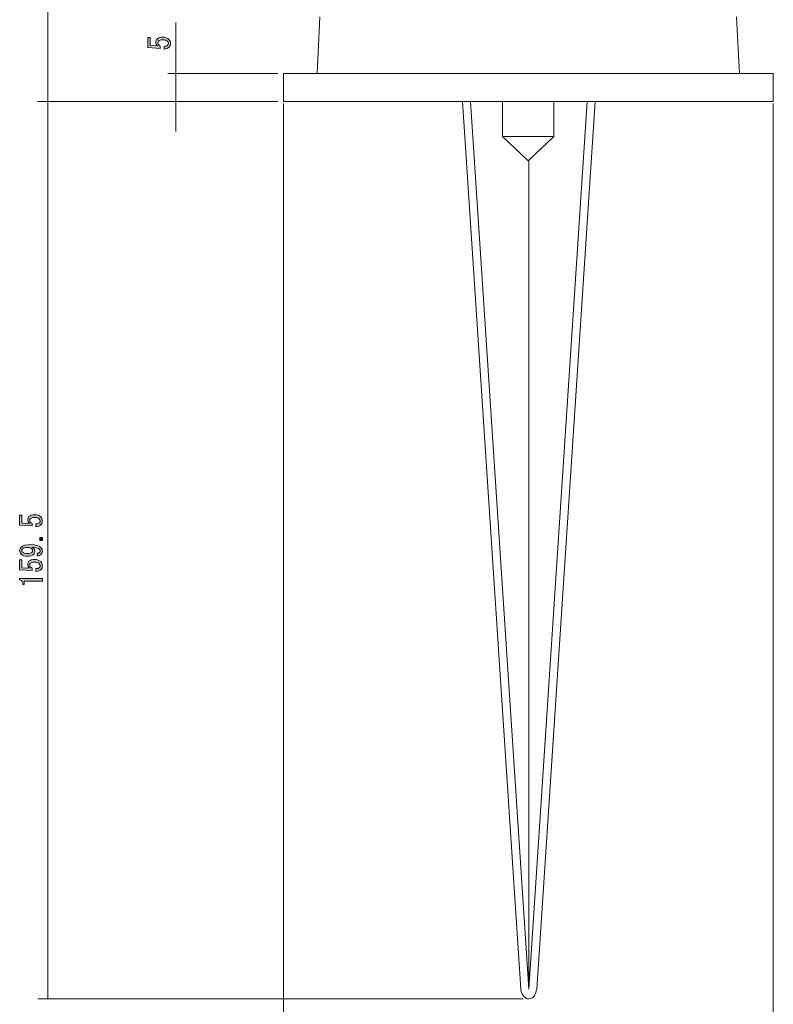
# Model space of a CAD drawing. Units: inches. Extents: x -46 to 394, y -34 to 243.
# Drawn here: x 88 to 178, y 26 to 142 of the extents above; entities that cross this region are included whole.
import ezdxf

# ---------------------------------------------------------------- set-up
doc = ezdxf.new("R2010")
doc.units = ezdxf.units.IN
doc.header["$MEASUREMENT"] = 0
doc.layers.add('レイヤー 6', color=7, linetype='Continuous')
doc.layers.add('図面', color=7, linetype='Continuous')

# ---------------------------------------------------------------- blocks, each defined once
blk = doc.blocks.new('block 137')
at = {"layer": '図面', "color": 18, "lineweight": 9}
for points in [[(140.82, 132.6), (147.73, 27.57)], [(141.78, 132.6), (148.66, 27.57)], [(155.56, 132.6), (148.66, 27.57)], [(156.54, 132.6), (149.61, 27.57)], [(148.66, 27.57), (148.66, 125.57)]]:
    blk.add_lwpolyline(points, dxfattribs=at)
for points, knots in [([(147.73, 27.57), (147.71, 27.46), (147.78, 27.28), (147.81, 27.17), (147.85, 27.03), (147.94, 26.9), (148, 26.81), (148.14, 26.61), (148.42, 26.37), (148.7, 26.4)], [0, 0, 0, 0, 1, 1, 1, 2, 2, 2, 3, 3, 3, 3]), ([(149.61, 27.57), (149.51, 27.27), (149.51, 27.01), (149.34, 26.78), (149.17, 26.57), (149, 26.46), (148.7, 26.4)], [0, 0, 0, 0, 1, 1, 1, 2, 2, 2, 2])]:
    blk.add_open_spline(points, degree=3, knots=knots, dxfattribs=at)
blk = doc.blocks.new('block 138')
at = {"layer": 'レイヤー 6'}
h = blk.add_hatch(color=29, dxfattribs=at)
h.dxf.hatch_style = 2
edge = h.paths.add_edge_path()
edge.add_spline(control_points=[(105.91, 139.27), (105.97, 139.32), (106, 139.4), (106, 139.5), (106, 139.58), (105.96, 139.66), (105.89, 139.73), (105.78, 139.84), (105.59, 139.9), (105.34, 139.9), (105.1, 139.9), (104.93, 139.85), (104.84, 139.76), (104.78, 139.71), (104.76, 139.64), (104.76, 139.57), (104.76, 139.4), (104.85, 139.27), (105.05, 139.17), (105.05, 139.17), (105.05, 138.89), (105.05, 138.89), (105.05, 138.89), (103.57, 138.98), (103.57, 138.98), (103.57, 138.98), (103.57, 140.16), (103.57, 140.16), (103.57, 140.16), (103.83, 140.16), (103.83, 140.16), (103.83, 140.16), (103.83, 139.24), (103.83, 139.24), (103.83, 139.24), (104.73, 139.18), (104.73, 139.18), (104.59, 139.3), (104.52, 139.45), (104.52, 139.64), (104.52, 139.78), (104.57, 139.89), (104.67, 140), (104.82, 140.14), (105.04, 140.22), (105.34, 140.22), (105.65, 140.22), (105.89, 140.13), (106.07, 139.95), (106.2, 139.83), (106.26, 139.67), (106.26, 139.49), (106.26, 139.29), (106.2, 139.14), (106.09, 139.03), (105.96, 138.89), (105.76, 138.82), (105.5, 138.81), (105.5, 138.81), (105.5, 139.13), (105.5, 139.13), (105.69, 139.13), (105.82, 139.17), (105.91, 139.27)], knot_values=[0, 0, 0, 0, 1, 1, 1, 2, 2, 2, 3, 3, 3, 4, 4, 4, 5, 5, 5, 6, 6, 6, 7, 7, 7, 8, 8, 8, 9, 9, 9, 10, 10, 10, 11, 11, 11, 12, 12, 12, 13, 13, 13, 14, 14, 14, 15, 15, 15, 16, 16, 16, 17, 17, 17, 18, 18, 18, 19, 19, 19, 20, 20, 20, 21, 21, 21, 21], degree=3, periodic=1)
at = {"layer": 'レイヤー 6', "lineweight": 0}
blk.add_open_spline([(105.91, 139.27), (105.97, 139.32), (106, 139.4), (106, 139.5), (106, 139.58), (105.96, 139.66), (105.89, 139.73), (105.78, 139.84), (105.59, 139.9), (105.34, 139.9), (105.1, 139.9), (104.93, 139.85), (104.84, 139.76), (104.78, 139.71), (104.76, 139.64), (104.76, 139.57), (104.76, 139.4), (104.85, 139.27), (105.05, 139.17), (105.05, 139.17), (105.05, 138.89), (105.05, 138.89), (105.05, 138.89), (103.57, 138.98), (103.57, 138.98), (103.57, 138.98), (103.57, 140.16), (103.57, 140.16), (103.57, 140.16), (103.83, 140.16), (103.83, 140.16), (103.83, 140.16), (103.83, 139.24), (103.83, 139.24), (103.83, 139.24), (104.73, 139.18), (104.73, 139.18), (104.59, 139.3), (104.52, 139.45), (104.52, 139.64), (104.52, 139.78), (104.57, 139.89), (104.67, 140), (104.82, 140.14), (105.04, 140.22), (105.34, 140.22), (105.65, 140.22), (105.89, 140.13), (106.07, 139.95), (106.2, 139.83), (106.26, 139.67), (106.26, 139.49), (106.26, 139.29), (106.2, 139.14), (106.09, 139.03), (105.96, 138.89), (105.76, 138.82), (105.5, 138.81), (105.5, 138.81), (105.5, 139.13), (105.5, 139.13), (105.69, 139.13), (105.82, 139.17), (105.91, 139.27)], degree=3, knots=[0, 0, 0, 0, 1, 1, 1, 2, 2, 2, 3, 3, 3, 4, 4, 4, 5, 5, 5, 6, 6, 6, 7, 7, 7, 8, 8, 8, 9, 9, 9, 10, 10, 10, 11, 11, 11, 12, 12, 12, 13, 13, 13, 14, 14, 14, 15, 15, 15, 16, 16, 16, 17, 17, 17, 18, 18, 18, 19, 19, 19, 20, 20, 20, 21, 21, 21, 21], dxfattribs=at)
blk = doc.blocks.new('block 140')
at = {"layer": 'レイヤー 6'}
h = blk.add_hatch(color=29, dxfattribs=at)
h.dxf.hatch_style = 2
edge = h.paths.add_edge_path()
edge.add_spline(control_points=[(90.75, 82.75), (90.8, 82.8), (90.83, 82.88), (90.83, 82.98), (90.83, 83.07), (90.79, 83.14), (90.72, 83.22), (90.61, 83.33), (90.42, 83.38), (90.17, 83.38), (89.93, 83.38), (89.76, 83.34), (89.67, 83.25), (89.62, 83.19), (89.59, 83.13), (89.59, 83.05), (89.59, 82.89), (89.68, 82.75), (89.88, 82.65), (89.88, 82.65), (89.88, 82.38), (89.88, 82.38), (89.88, 82.38), (88.4, 82.46), (88.4, 82.46), (88.4, 82.46), (88.4, 83.65), (88.4, 83.65), (88.4, 83.65), (88.66, 83.65), (88.66, 83.65), (88.66, 83.65), (88.66, 82.72), (88.66, 82.72), (88.66, 82.72), (89.56, 82.67), (89.56, 82.67), (89.42, 82.79), (89.35, 82.94), (89.35, 83.12), (89.35, 83.26), (89.4, 83.38), (89.5, 83.48), (89.65, 83.63), (89.87, 83.7), (90.17, 83.7), (90.48, 83.7), (90.72, 83.61), (90.9, 83.44), (91.03, 83.31), (91.09, 83.15), (91.09, 82.97), (91.09, 82.78), (91.03, 82.63), (90.92, 82.52), (90.79, 82.38), (90.59, 82.3), (90.33, 82.29), (90.33, 82.29), (90.33, 82.61), (90.33, 82.61), (90.52, 82.61), (90.65, 82.66), (90.75, 82.75)], knot_values=[0, 0, 0, 0, 1, 1, 1, 2, 2, 2, 3, 3, 3, 4, 4, 4, 5, 5, 5, 6, 6, 6, 7, 7, 7, 8, 8, 8, 9, 9, 9, 10, 10, 10, 11, 11, 11, 12, 12, 12, 13, 13, 13, 14, 14, 14, 15, 15, 15, 16, 16, 16, 17, 17, 17, 18, 18, 18, 19, 19, 19, 20, 20, 20, 21, 21, 21, 21], degree=3, periodic=1)
h = blk.add_hatch(color=29, dxfattribs=at)
h.dxf.hatch_style = 2
h.paths.add_polyline_path([(90.79, 80.99), (91.09, 80.99), (91.09, 80.67), (90.79, 80.67)])
h = blk.add_hatch(color=29, dxfattribs=at)
h.dxf.hatch_style = 2
edge = h.paths.add_edge_path()
edge.add_spline(control_points=[(89.71, 80.17), (90.27, 80.17), (90.68, 80.05), (90.92, 79.8), (91.03, 79.69), (91.09, 79.55), (91.09, 79.39), (91.09, 79.25), (91.05, 79.14), (90.97, 79.06), (90.82, 78.91), (90.65, 78.83), (90.47, 78.82), (90.47, 78.82), (90.47, 79.14), (90.47, 79.14), (90.59, 79.14), (90.69, 79.18), (90.77, 79.26), (90.81, 79.3), (90.83, 79.35), (90.83, 79.41), (90.83, 79.48), (90.8, 79.54), (90.75, 79.59), (90.61, 79.73), (90.32, 79.82), (89.88, 79.86), (90.09, 79.75), (90.19, 79.6), (90.19, 79.39), (90.19, 79.25), (90.14, 79.13), (90.03, 79.01), (89.88, 78.87), (89.64, 78.79), (89.3, 78.79), (88.99, 78.79), (88.75, 78.88), (88.58, 79.04), (88.46, 79.16), (88.4, 79.3), (88.4, 79.46), (88.4, 79.61), (88.46, 79.75), (88.57, 79.86), (88.78, 80.07), (89.16, 80.17), (89.71, 80.17)], knot_values=[0, 0, 0, 0, 1, 1, 1, 2, 2, 2, 3, 3, 3, 4, 4, 4, 5, 5, 5, 6, 6, 6, 7, 7, 7, 8, 8, 8, 9, 9, 9, 10, 10, 10, 11, 11, 11, 12, 12, 12, 13, 13, 13, 14, 14, 14, 15, 15, 15, 16, 16, 16, 16], degree=3, periodic=1)
edge = h.paths.add_edge_path()
edge.add_spline(control_points=[(88.65, 79.44), (88.65, 79.39), (88.68, 79.33), (88.75, 79.26), (88.85, 79.16), (89.03, 79.11), (89.3, 79.11), (89.58, 79.11), (89.77, 79.16), (89.86, 79.25), (89.92, 79.3), (89.95, 79.37), (89.95, 79.44), (89.95, 79.52), (89.91, 79.6), (89.85, 79.66), (89.74, 79.77), (89.57, 79.83), (89.35, 79.83), (89.06, 79.83), (88.85, 79.77), (88.73, 79.65), (88.68, 79.59), (88.65, 79.52), (88.65, 79.44)], knot_values=[0, 0, 0, 0, 1, 1, 1, 2, 2, 2, 3, 3, 3, 4, 4, 4, 5, 5, 5, 6, 6, 6, 7, 7, 7, 8, 8, 8, 8], degree=3, periodic=1)
h = blk.add_hatch(color=29, dxfattribs=at)
h.dxf.hatch_style = 2
edge = h.paths.add_edge_path()
edge.add_spline(control_points=[(90.75, 77.46), (90.8, 77.51), (90.83, 77.59), (90.83, 77.69), (90.83, 77.77), (90.79, 77.85), (90.72, 77.93), (90.61, 78.04), (90.42, 78.09), (90.17, 78.09), (89.93, 78.09), (89.76, 78.05), (89.67, 77.95), (89.62, 77.9), (89.59, 77.83), (89.59, 77.76), (89.59, 77.6), (89.68, 77.46), (89.88, 77.36), (89.88, 77.36), (89.88, 77.09), (89.88, 77.09), (89.88, 77.09), (88.4, 77.17), (88.4, 77.17), (88.4, 77.17), (88.4, 78.35), (88.4, 78.35), (88.4, 78.35), (88.66, 78.35), (88.66, 78.35), (88.66, 78.35), (88.66, 77.43), (88.66, 77.43), (88.66, 77.43), (89.56, 77.38), (89.56, 77.38), (89.42, 77.49), (89.35, 77.65), (89.35, 77.83), (89.35, 77.97), (89.4, 78.09), (89.5, 78.19), (89.65, 78.33), (89.87, 78.41), (90.17, 78.41), (90.48, 78.41), (90.72, 78.32), (90.9, 78.15), (91.03, 78.02), (91.09, 77.86), (91.09, 77.68), (91.09, 77.49), (91.03, 77.33), (90.92, 77.22), (90.79, 77.09), (90.59, 77.01), (90.33, 77), (90.33, 77), (90.33, 77.32), (90.33, 77.32), (90.52, 77.32), (90.65, 77.37), (90.75, 77.46)], knot_values=[0, 0, 0, 0, 1, 1, 1, 2, 2, 2, 3, 3, 3, 4, 4, 4, 5, 5, 5, 6, 6, 6, 7, 7, 7, 8, 8, 8, 9, 9, 9, 10, 10, 10, 11, 11, 11, 12, 12, 12, 13, 13, 13, 14, 14, 14, 15, 15, 15, 16, 16, 16, 17, 17, 17, 18, 18, 18, 19, 19, 19, 20, 20, 20, 21, 21, 21, 21], degree=3, periodic=1)
h = blk.add_hatch(color=29, dxfattribs=at)
h.dxf.hatch_style = 2
edge = h.paths.add_edge_path()
edge.add_spline(control_points=[(91.09, 75.85), (91.09, 75.85), (90.01, 75.85), (90.01, 75.85), (90.01, 75.85), (88.95, 75.85), (88.95, 75.85), (88.95, 75.85), (88.95, 75.43), (88.95, 75.43), (88.95, 75.43), (88.79, 75.43), (88.79, 75.43), (88.79, 75.75), (88.66, 75.94), (88.4, 76), (88.4, 76), (88.4, 76.16), (88.4, 76.16), (88.4, 76.16), (91.09, 76.16), (91.09, 76.16), (91.09, 76.16), (91.09, 75.85), (91.09, 75.85)], knot_values=[0, 0, 0, 0, 1, 1, 1, 2, 2, 2, 3, 3, 3, 4, 4, 4, 5, 5, 5, 6, 6, 6, 7, 7, 7, 8, 8, 8, 8], degree=3, periodic=1)
at = {"layer": 'レイヤー 6', "lineweight": 0}
blk.add_lwpolyline([(90.79, 80.99), (91.09, 80.99), (91.09, 80.67), (90.79, 80.67), (90.79, 80.99)], dxfattribs=at)
for points, knots in [([(90.75, 82.75), (90.8, 82.8), (90.83, 82.88), (90.83, 82.98), (90.83, 83.07), (90.79, 83.14), (90.72, 83.22), (90.61, 83.33), (90.42, 83.38), (90.17, 83.38), (89.93, 83.38), (89.76, 83.34), (89.67, 83.25), (89.62, 83.19), (89.59, 83.13), (89.59, 83.05), (89.59, 82.89), (89.68, 82.75), (89.88, 82.65), (89.88, 82.65), (89.88, 82.38), (89.88, 82.38), (89.88, 82.38), (88.4, 82.46), (88.4, 82.46), (88.4, 82.46), (88.4, 83.65), (88.4, 83.65), (88.4, 83.65), (88.66, 83.65), (88.66, 83.65), (88.66, 83.65), (88.66, 82.72), (88.66, 82.72), (88.66, 82.72), (89.56, 82.67), (89.56, 82.67), (89.42, 82.79), (89.35, 82.94), (89.35, 83.12), (89.35, 83.26), (89.4, 83.38), (89.5, 83.48), (89.65, 83.63), (89.87, 83.7), (90.17, 83.7), (90.48, 83.7), (90.72, 83.61), (90.9, 83.44), (91.03, 83.31), (91.09, 83.15), (91.09, 82.97), (91.09, 82.78), (91.03, 82.63), (90.92, 82.52), (90.79, 82.38), (90.59, 82.3), (90.33, 82.29), (90.33, 82.29), (90.33, 82.61), (90.33, 82.61), (90.52, 82.61), (90.65, 82.66), (90.75, 82.75)], [0, 0, 0, 0, 1, 1, 1, 2, 2, 2, 3, 3, 3, 4, 4, 4, 5, 5, 5, 6, 6, 6, 7, 7, 7, 8, 8, 8, 9, 9, 9, 10, 10, 10, 11, 11, 11, 12, 12, 12, 13, 13, 13, 14, 14, 14, 15, 15, 15, 16, 16, 16, 17, 17, 17, 18, 18, 18, 19, 19, 19, 20, 20, 20, 21, 21, 21, 21]), ([(89.71, 80.17), (90.27, 80.17), (90.68, 80.05), (90.92, 79.8), (91.03, 79.69), (91.09, 79.55), (91.09, 79.39), (91.09, 79.25), (91.05, 79.14), (90.97, 79.06), (90.82, 78.91), (90.65, 78.83), (90.47, 78.82), (90.47, 78.82), (90.47, 79.14), (90.47, 79.14), (90.59, 79.14), (90.69, 79.18), (90.77, 79.26), (90.81, 79.3), (90.83, 79.35), (90.83, 79.41), (90.83, 79.48), (90.8, 79.54), (90.75, 79.59), (90.61, 79.73), (90.32, 79.82), (89.88, 79.86), (90.09, 79.75), (90.19, 79.6), (90.19, 79.39), (90.19, 79.25), (90.14, 79.13), (90.03, 79.01), (89.88, 78.87), (89.64, 78.79), (89.3, 78.79), (88.99, 78.79), (88.75, 78.88), (88.58, 79.04), (88.46, 79.16), (88.4, 79.3), (88.4, 79.46), (88.4, 79.61), (88.46, 79.75), (88.57, 79.86), (88.78, 80.07), (89.16, 80.17), (89.71, 80.17)], [0, 0, 0, 0, 1, 1, 1, 2, 2, 2, 3, 3, 3, 4, 4, 4, 5, 5, 5, 6, 6, 6, 7, 7, 7, 8, 8, 8, 9, 9, 9, 10, 10, 10, 11, 11, 11, 12, 12, 12, 13, 13, 13, 14, 14, 14, 15, 15, 15, 16, 16, 16, 16]), ([(88.65, 79.44), (88.65, 79.39), (88.68, 79.33), (88.75, 79.26), (88.85, 79.16), (89.03, 79.11), (89.3, 79.11), (89.58, 79.11), (89.77, 79.16), (89.86, 79.25), (89.92, 79.3), (89.95, 79.37), (89.95, 79.44), (89.95, 79.52), (89.91, 79.6), (89.85, 79.66), (89.74, 79.77), (89.57, 79.83), (89.35, 79.83), (89.06, 79.83), (88.85, 79.77), (88.73, 79.65), (88.68, 79.59), (88.65, 79.52), (88.65, 79.44)], [0, 0, 0, 0, 1, 1, 1, 2, 2, 2, 3, 3, 3, 4, 4, 4, 5, 5, 5, 6, 6, 6, 7, 7, 7, 8, 8, 8, 8]), ([(90.75, 77.46), (90.8, 77.51), (90.83, 77.59), (90.83, 77.69), (90.83, 77.77), (90.79, 77.85), (90.72, 77.93), (90.61, 78.04), (90.42, 78.09), (90.17, 78.09), (89.93, 78.09), (89.76, 78.05), (89.67, 77.95), (89.62, 77.9), (89.59, 77.83), (89.59, 77.76), (89.59, 77.6), (89.68, 77.46), (89.88, 77.36), (89.88, 77.36), (89.88, 77.09), (89.88, 77.09), (89.88, 77.09), (88.4, 77.17), (88.4, 77.17), (88.4, 77.17), (88.4, 78.35), (88.4, 78.35), (88.4, 78.35), (88.66, 78.35), (88.66, 78.35), (88.66, 78.35), (88.66, 77.43), (88.66, 77.43), (88.66, 77.43), (89.56, 77.38), (89.56, 77.38), (89.42, 77.49), (89.35, 77.65), (89.35, 77.83), (89.35, 77.97), (89.4, 78.09), (89.5, 78.19), (89.65, 78.33), (89.87, 78.41), (90.17, 78.41), (90.48, 78.41), (90.72, 78.32), (90.9, 78.15), (91.03, 78.02), (91.09, 77.86), (91.09, 77.68), (91.09, 77.49), (91.03, 77.33), (90.92, 77.22), (90.79, 77.09), (90.59, 77.01), (90.33, 77), (90.33, 77), (90.33, 77.32), (90.33, 77.32), (90.52, 77.32), (90.65, 77.37), (90.75, 77.46)], [0, 0, 0, 0, 1, 1, 1, 2, 2, 2, 3, 3, 3, 4, 4, 4, 5, 5, 5, 6, 6, 6, 7, 7, 7, 8, 8, 8, 9, 9, 9, 10, 10, 10, 11, 11, 11, 12, 12, 12, 13, 13, 13, 14, 14, 14, 15, 15, 15, 16, 16, 16, 17, 17, 17, 18, 18, 18, 19, 19, 19, 20, 20, 20, 21, 21, 21, 21]), ([(91.09, 75.85), (91.09, 75.85), (90.01, 75.85), (90.01, 75.85), (90.01, 75.85), (88.95, 75.85), (88.95, 75.85), (88.95, 75.85), (88.95, 75.43), (88.95, 75.43), (88.95, 75.43), (88.79, 75.43), (88.79, 75.43), (88.79, 75.75), (88.66, 75.94), (88.4, 76), (88.4, 76), (88.4, 76.16), (88.4, 76.16), (88.4, 76.16), (91.09, 76.16), (91.09, 76.16), (91.09, 76.16), (91.09, 75.85), (91.09, 75.85)], [0, 0, 0, 0, 1, 1, 1, 2, 2, 2, 3, 3, 3, 4, 4, 4, 5, 5, 5, 6, 6, 6, 7, 7, 7, 8, 8, 8, 8])]:
    blk.add_open_spline(points, degree=3, knots=knots, dxfattribs=at)

msp = doc.modelspace()

# ---------------------------------------------------------------- linework, layer by layer
at = {"layer": 'レイヤー 6', "color": 29, "lineweight": 9}
for points in [[(91.72, 220.99), (91.72, 132.6)], [(106.89, 141.97), (106.89, 135.92)], [(106.89, 135.92), (106.89, 132.6)], [(91.72, 132.6), (91.72, 26.4)], [(106.89, 132.6), (106.89, 129.07)], [(119.62, 132.37), (119.62, 10.8)], [(177.61, 132.37), (177.61, 10.8)]]:
    msp.add_lwpolyline(points, dxfattribs=at)
at = {"layer": 'レイヤー 6', "color": 18, "lineweight": 9}
for points in [[(105.92, 135.92), (118.98, 135.92)], [(90.53, 132.6), (118.96, 132.6)], [(90.55, 26.4), (148, 26.4)]]:
    msp.add_lwpolyline(points, dxfattribs=at)
at = {"layer": '図面', "color": 18, "lineweight": 9}
for points in [[(123.93, 142.61), (123.62, 135.92)], [(173.27, 142.61), (173.61, 135.92)], [(174.61, 135.92), (119.62, 135.92)], [(119.62, 135.92), (119.62, 132.6)], [(121.92, 135.92), (123.28, 135.92)], [(173.61, 135.92), (177.61, 135.92)], [(175.26, 135.92), (173.95, 135.92)], [(177.61, 135.92), (177.61, 132.6)], [(119.62, 132.6), (140.74, 132.6)], [(129.27, 132.6), (132.59, 132.6)], [(177.59, 132.6), (140.68, 132.6)], [(145.57, 128.47), (145.57, 132.6)], [(151.64, 128.47), (151.64, 132.6)], [(167.92, 132.6), (164.59, 132.6)], [(148.59, 125.57), (145.57, 128.47)], [(148.59, 128.47), (145.57, 128.47)], [(148.59, 125.57), (151.64, 128.47)], [(148.59, 128.47), (151.64, 128.47)]]:
    msp.add_lwpolyline(points, dxfattribs=at)

# ---------------------------------------------------------------- block references
at = {"layer": 'レイヤー 6'}
for name in ['block 138', 'block 140']:
    msp.add_blockref(name, (0, 0), dxfattribs=at)
at = {"layer": '図面'}
msp.add_blockref('block 137', (0, 0), dxfattribs=at)

doc.saveas('drawing.dxf')
